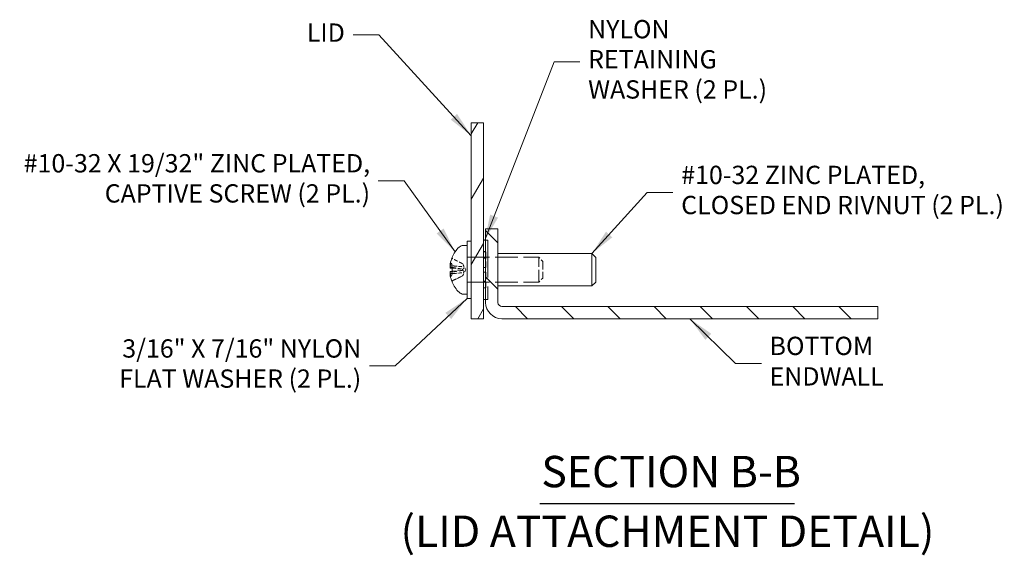
# Model space of a CAD drawing. Units: inches. Extents: x 9 to 196, y 6 to 122.
# Drawn here: x 74 to 120, y 97 to 122 of the extents above; entities that cross this region are included whole.
import ezdxf

# ---------------------------------------------------------------- set-up
doc = ezdxf.new("R2010")
doc.units = ezdxf.units.IN
doc.header["$LTSCALE"] = 12
doc.header["$MEASUREMENT"] = 0
doc.linetypes.add('DASHED', pattern=[0.2067, 0.1654, -0.0413])
for name, color, linetype, lineweight in [('Hatch (ANSI)', 7, 'Continuous', 5), ('Hidden (ANSI)', 7, 'DASHED', 5), ('Symbol (ANSI)', 7, 'Continuous', 5), ('Visible (ANSI)', 7, 'Continuous', 5)]:
    doc.layers.add(name, color=color, linetype=linetype, lineweight=lineweight)
doc.styles.add('DEFAULT-ANSI', font='tahoma.ttf')
doc.styles.add('ROMANS', font='tahoma.ttf')
doc.styles.add('Text Style168', font='tahoma.ttf')
doc.dimstyles.new('Default (ANSI)$7', dxfattribs={"dimscale": 12, "dimtxt": 0.07, "dimasz": 0.098425, "dimexe": 0.125, "dimexo": 0.0625, "dimgap": 0.031496, "dimtad": 0, "dimtih": 1, "dimtoh": 1, "dimrnd": 1e-08, "dimzin": 0, "dimdsep": 46, "dimtxsty": 'ROMANS', "dimcen": 0.09, "dimdle": 0.393701, "dimclrd": 256, "dimclre": 256, "dimclrt": 256, "dimadec": 0, "dimazin": 0, "dimtfac": 1.428571, "dimtofl": 0, "dimtmove": 0, "dimatfit": 3, "dimfxl": 1, "dimtolj": 1, "dimtzin": 0, "dimlwd": -1, "dimlwe": -1, "dimarcsym": 0})

msp = doc.modelspace()

# ---------------------------------------------------------------- hatches: boundary and pattern name
at = {"layer": 'Hatch (ANSI)'}
h = msp.add_hatch(dxfattribs=at)
h.set_pattern_fill('ANSI31', color=256, scale=12, angle=15, style=0)
h.paths.add_polyline_path([(95.04711, 117.14017), (95.60931, 117.14017), (95.60931, 108.14017), (95.04711, 108.14017)])
h = msp.add_hatch(dxfattribs=at)
h.set_pattern_fill('ANSI31', color=256, scale=12, angle=90, style=0)
edge = h.paths.add_edge_path()
edge.add_line((113.70306, 108.14017), (113.70306, 108.70237))
edge.add_line((113.70306, 108.70237), (96.45276, 108.70237))
edge.add_ellipse((96.45276, 108.88987), major_axis=(0, -0.1875), ratio=1, start_angle=270, end_angle=360, ccw=False)
edge.add_line((96.26526, 108.88987), (96.26526, 112.26517))
edge.add_line((96.26526, 112.26517), (95.70306, 112.26517))
edge.add_line((95.70306, 112.26517), (95.70306, 108.88987))
edge.add_ellipse((96.45276, 108.88987), major_axis=(-0.7497, 0), ratio=1, start_angle=0, end_angle=90)
edge.add_line((96.45276, 108.14017), (113.70306, 108.14017))

# ---------------------------------------------------------------- linework, layer by layer
at = {"layer": 'Hidden (ANSI)', "ltscale": 0.015495}
for p, q in [((95.70306, 111.74917), (95.80131, 111.74917)), ((95.70306, 109.03117), (95.80131, 109.03117))]:
    msp.add_line(p, q, dxfattribs=at)
at = {"layer": 'Hidden (ANSI)', "ltscale": 0.860632}
msp.add_line((95.80131, 111.74917), (95.80131, 109.03117), dxfattribs=at)
at = {"layer": 'Hidden (ANSI)', "ltscale": 0.030375}
for p, q in [((95.60931, 111.22417), (95.80131, 111.22417)), ((95.60931, 109.55617), (95.80131, 109.55617))]:
    msp.add_line(p, q, dxfattribs=at)
at = {"layer": 'Hidden (ANSI)', "ltscale": 0.015138}
for p, q in [((95.70531, 111.21753), (95.60931, 111.21753)), ((95.60931, 110.9168), (95.70531, 110.9168)), ((95.70531, 110.49517), (95.60931, 110.49517)), ((95.70531, 110.28517), (95.60931, 110.28517)), ((95.70531, 109.86353), (95.60931, 109.86353)), ((95.70531, 109.5628), (95.60931, 109.5628))]:
    msp.add_line(p, q, dxfattribs=at)
at = {"layer": 'Hidden (ANSI)', "ltscale": 0.174415}
for p, q in [((95.70531, 111.21753), (95.70531, 110.49517)), ((95.70531, 110.28517), (95.70531, 109.5628))]:
    msp.add_line(p, q, dxfattribs=at)
at = {"layer": 'Hidden (ANSI)', "ltscale": 0.012008}
for p, q in [((94.16444, 110.94207), (94.16444, 110.93217)), ((94.16444, 109.84816), (94.16444, 109.83826))]:
    msp.add_line(p, q, dxfattribs=at)
at = {"layer": 'Hidden (ANSI)', "ltscale": 0.080224}
for p, q in [((94.64458, 110.67327), (94.19169, 110.89907)), ((94.64458, 110.10706), (94.19169, 109.88126))]:
    msp.add_line(p, q, dxfattribs=at)
at = {"layer": 'Hidden (ANSI)', "ltscale": 0.522501}
for p, q in [((94.84911, 110.96017), (98.14161, 110.96017)), ((94.84911, 109.82017), (98.14161, 109.82017))]:
    msp.add_line(p, q, dxfattribs=at)
at = {"layer": 'Hidden (ANSI)', "ltscale": 0.28413}
msp.add_line((98.14161, 109.82017), (98.14161, 110.96017), dxfattribs=at)
at = {"layer": 'Hidden (ANSI)', "ltscale": 0.041988}
for p, q in [((98.32911, 110.77267), (98.14161, 110.96017)), ((98.32911, 110.00767), (98.14161, 109.82017))]:
    msp.add_line(p, q, dxfattribs=at)
at = {"layer": 'Hidden (ANSI)', "ltscale": 0.190633}
msp.add_line((98.32911, 110.77267), (98.32911, 110.00767), dxfattribs=at)
at = {"layer": 'Hidden (ANSI)', "ltscale": 0.052211}
for p, q in [((94.091, 110.57563), (94.41932, 110.54691)), ((94.091, 110.2047), (94.41932, 110.23343))]:
    msp.add_line(p, q, dxfattribs=at)
at = {"layer": 'Hidden (ANSI)', "ltscale": 0.031686}
for p, q in [((94.11748, 110.69734), (94.20103, 110.56864)), ((94.11748, 110.083), (94.20103, 110.21169))]:
    msp.add_line(p, q, dxfattribs=at)
at = {"layer": 'Hidden (ANSI)', "ltscale": 0.077678}
for p, q in [((94.16444, 110.45922), (94.6526, 110.41651)), ((94.16444, 110.32111), (94.6526, 110.36382))]:
    msp.add_line(p, q, dxfattribs=at)
at = {"layer": 'Hidden (ANSI)', "ltscale": 0.004338}
for p, q in [((94.64458, 110.67189), (94.64458, 110.67327)), ((94.64458, 110.10706), (94.64458, 110.10844))]:
    msp.add_line(p, q, dxfattribs=at)
at = {"layer": 'Hidden (ANSI)', "ltscale": 0.050793}
for q in [(94.64458, 110.67327), (94.64458, 110.10706)]:
    msp.add_line((94.79511, 110.39017), q, dxfattribs=at)
at = {"layer": 'Hidden (ANSI)', "ltscale": 0.008777}
msp.add_line((94.64458, 110.36225), (94.64458, 110.41808), dxfattribs=at)
at = {"layer": 'Hidden (ANSI)', "ltscale": 0.008555}
for centre, start, end in [((94.21364, 110.9431), 180, 243.5), ((94.21364, 109.83723), 116.5, 180)]:
    msp.add_arc(centre, 0.0492, start, end, dxfattribs=at)
at = {"layer": 'Hidden (ANSI)', "ltscale": 0.020907}
for centre, major_axis, start_param, end_param in [((93.92847, 110.56845), (0.38019, 0.044), 5.08444874, 5.49833003), ((93.92847, 110.21188), (-0.38019, 0.044), 3.92644793, 4.34032921)]:
    msp.add_ellipse(centre, major_axis=major_axis, ratio=0.11513708, start_param=start_param, end_param=end_param, dxfattribs=at)
at = {"layer": 'Hidden (ANSI)', "ltscale": 0.019678}
for centre, major_axis, start_param, end_param in [((93.92847, 110.63155), (-0.38019, 0.05158), 1.99109376, 2.38327052), ((93.92847, 110.14879), (0.38019, 0.05158), 0.75832213, 1.15049889)]:
    msp.add_ellipse(centre, major_axis=major_axis, ratio=0.09735995, start_param=start_param, end_param=end_param, dxfattribs=at)
at = {"layer": 'Hidden (ANSI)', "ltscale": 0.011717}
for points, knots in [([(94.16841, 110.95141), (94.16833, 110.95122), (94.16825, 110.95104), (94.16586, 110.94527), (94.16444, 110.93818), (94.16444, 110.92617), (94.16586, 110.91912), (94.1705, 110.90809), (94.17455, 110.90217), (94.18235, 110.89457), (94.18701, 110.89128), (94.19169, 110.88905)], [0.0229894201, 0.0229894201, 0.0229894201, 0.0229894201, 0.0232421414, 0.0232421414, 0.0309595666, 0.0309595666, 0.0386721763, 0.0386721763, 0.0463772547, 0.0463772547, 0.0526922095, 0.0526922095, 0.0526922095, 0.0526922095]), ([(94.19169, 109.89128), (94.18701, 109.88905), (94.18235, 109.88576), (94.17455, 109.87816), (94.1705, 109.87224), (94.16586, 109.86121), (94.16444, 109.85416), (94.16444, 109.84215), (94.16586, 109.83506), (94.16825, 109.82929), (94.16833, 109.82911), (94.16841, 109.82893)], [0.0709819312, 0.0709819312, 0.0709819312, 0.0709819312, 0.077296886, 0.077296886, 0.0850019644, 0.0850019644, 0.0927145741, 0.0927145741, 0.1004319993, 0.1004319993, 0.1006847206, 0.1006847206, 0.1006847206, 0.1006847206])]:
    msp.add_open_spline(points, degree=3, knots=knots, dxfattribs=at)
at = {"layer": 'Hidden (ANSI)', "ltscale": 0.078929}
for points, weights in [([(94.63604, 110.67604), (94.47567, 110.75377), (94.19169, 110.88905)], [1.00219831115, 1.04390169566, 1.00556618949]), ([(94.19169, 110.49068), (94.47567, 110.44525), (94.63604, 110.41939)], [1.00556618949, 1.04390169566, 1.00219831115]), ([(94.63604, 110.36094), (94.47567, 110.33508), (94.19169, 110.28965)], [1.00219831115, 1.04390169566, 1.00556618949]), ([(94.19169, 109.89128), (94.47567, 110.02656), (94.63604, 110.10429)], [1.00556618949, 1.04390169566, 1.00219831115])]:
    msp.add_rational_spline(points, weights, degree=2, dxfattribs=at)
at = {"layer": 'Hidden (ANSI)', "ltscale": 0.008555}
for points, knots in [([(94.19169, 110.49068), (94.18701, 110.49143), (94.18235, 110.49234), (94.17455, 110.49417), (94.1705, 110.49542), (94.16586, 110.49748), (94.16444, 110.49867), (94.16444, 110.49957)], [0.0709819312, 0.0709819312, 0.0709819312, 0.0709819312, 0.077296886, 0.077296886, 0.0850019644, 0.0850019644, 0.0927145741, 0.0927145741, 0.0927145741, 0.0927145741]), ([(94.16444, 110.28076), (94.16444, 110.28166), (94.16586, 110.28285), (94.1705, 110.28491), (94.17455, 110.28616), (94.18235, 110.28799), (94.18701, 110.2889), (94.19169, 110.28965)], [0.0309595666, 0.0309595666, 0.0309595666, 0.0309595666, 0.0386721763, 0.0386721763, 0.0463772547, 0.0463772547, 0.0526922095, 0.0526922095, 0.0526922095, 0.0526922095])]:
    msp.add_open_spline(points, degree=3, knots=knots, dxfattribs=at)
at = {"layer": 'Hidden (ANSI)', "ltscale": 0.078763}
for points in [[(94.20103, 110.56864), (94.23432, 110.56466), (94.26799, 110.56114), (94.42884, 110.54516), (94.56082, 110.53484), (94.69392, 110.52473)], [(94.20103, 110.21169), (94.23432, 110.21567), (94.26799, 110.21919), (94.42884, 110.23517), (94.56082, 110.24549), (94.69392, 110.2556)]]:
    msp.add_open_spline(points, degree=3, knots=[-3.697244564, -3.697244564, -3.697244564, -3.697244564, -3.658210384, -3.658210384, -3.490954467, -3.490954467, -3.490954467, -3.490954467], dxfattribs=at)
at = {"layer": 'Hidden (ANSI)', "ltscale": 0.001421}
for points in [[(94.64458, 110.67189), (94.64174, 110.67328), (94.63889, 110.67466), (94.63604, 110.67604)], [(94.63604, 110.41939), (94.63889, 110.41893), (94.64174, 110.41849), (94.64458, 110.41808)], [(94.64458, 110.36225), (94.64174, 110.36184), (94.63889, 110.3614), (94.63604, 110.36094)], [(94.63604, 110.10429), (94.63889, 110.10567), (94.64174, 110.10706), (94.64458, 110.10844)]]:
    msp.add_open_spline(points, degree=3, dxfattribs=at)
at = {"layer": 'Hidden (ANSI)', "ltscale": 0.034127}
for points, knots in [([(94.69392, 110.52473), (94.69538, 110.52536), (94.6967, 110.52624), (94.70071, 110.53028), (94.70225, 110.53497), (94.70225, 110.54648), (94.70071, 110.55405), (94.69496, 110.57126), (94.69082, 110.58089), (94.68145, 110.6011), (94.67522, 110.61352), (94.66216, 110.63888), (94.65532, 110.65181), (94.64904, 110.66356), (94.64756, 110.66633), (94.64607, 110.66911), (94.64458, 110.67189)], [-0.0829058855, -0.0829058855, -0.0829058855, -0.0829058855, -0.0772272903, -0.0772272903, -0.0628080793, -0.0628080793, -0.0483888684, -0.0483888684, -0.0339696574, -0.0339696574, -0.0169848287, -0.0169848287, 0, 0, 0, 0.0039987782, 0.0039987782, 0.0039987782, 0.0039987782]), ([(94.64458, 110.41808), (94.64607, 110.41763), (94.64756, 110.41726), (94.65532, 110.41584), (94.66216, 110.41628), (94.67522, 110.42117), (94.68145, 110.42563), (94.69082, 110.43636), (94.69496, 110.44304), (94.70071, 110.45927), (94.70225, 110.46885), (94.70225, 110.48843), (94.70071, 110.49971), (94.6967, 110.51569), (94.69538, 110.52024), (94.69392, 110.52473)], [0.2210465127, 0.2210465127, 0.2210465127, 0.2210465127, 0.225045291, 0.225045291, 0.2420301196, 0.2420301196, 0.2590149483, 0.2590149483, 0.2734341593, 0.2734341593, 0.2878533703, 0.2878533703, 0.3022725813, 0.3022725813, 0.3079511765, 0.3079511765, 0.3079511765, 0.3079511765]), ([(94.69392, 110.2556), (94.69538, 110.2601), (94.6967, 110.26464), (94.70071, 110.28063), (94.70225, 110.2919), (94.70225, 110.31148), (94.70071, 110.32106), (94.69496, 110.3373), (94.69082, 110.34397), (94.68145, 110.3547), (94.67522, 110.35916), (94.66216, 110.36405), (94.65532, 110.36449), (94.64904, 110.36334), (94.64756, 110.36307), (94.64607, 110.36271), (94.64458, 110.36225)], [-0.0829058855, -0.0829058855, -0.0829058855, -0.0829058855, -0.0772272903, -0.0772272903, -0.0628080793, -0.0628080793, -0.0483888684, -0.0483888684, -0.0339696574, -0.0339696574, -0.0169848287, -0.0169848287, 0, 0, 0, 0.0039987782, 0.0039987782, 0.0039987782, 0.0039987782]), ([(94.64458, 110.10844), (94.64607, 110.11122), (94.64756, 110.114), (94.65532, 110.12852), (94.66216, 110.14146), (94.67522, 110.16681), (94.68145, 110.17923), (94.69082, 110.19944), (94.69496, 110.20908), (94.70071, 110.22629), (94.70225, 110.23385), (94.70225, 110.24536), (94.70071, 110.25005), (94.6967, 110.2541), (94.69538, 110.25498), (94.69392, 110.2556)], [0.2210465127, 0.2210465127, 0.2210465127, 0.2210465127, 0.225045291, 0.225045291, 0.2420301196, 0.2420301196, 0.2590149483, 0.2590149483, 0.2734341593, 0.2734341593, 0.2878533703, 0.2878533703, 0.3022725813, 0.3022725813, 0.3079511765, 0.3079511765, 0.3079511765, 0.3079511765])]:
    msp.add_open_spline(points, degree=3, knots=knots, dxfattribs=at)
at = {"layer": 'Symbol (ANSI)', "lineweight": 30}
msp.add_line((98.18552, 99.66378), (109.87823, 99.66378), dxfattribs=at)
at = {"layer": 'Visible (ANSI)'}
for p, q in [((95.04711, 117.14017), (95.60931, 117.14017)), ((95.04711, 117.14017), (95.04711, 108.14017)), ((95.60931, 108.14017), (95.60931, 117.14017)), ((96.26526, 112.26517), (95.70306, 112.26517)), ((95.70306, 112.26517), (95.70306, 108.88987)), ((96.26526, 108.88987), (96.26526, 112.26517)), ((94.84911, 109.07767), (94.84911, 111.70267)), ((95.04711, 111.70267), (94.84911, 111.70267)), ((95.60931, 111.74917), (95.70306, 111.74917)), ((94.68809, 111.50917), (94.84911, 111.50917)), ((94.16444, 110.9431), (94.16444, 110.94207)), ((96.26526, 111.13417), (100.58106, 111.13417)), ((100.58106, 109.64617), (100.58106, 111.13417)), ((100.76106, 110.95417), (100.58106, 111.13417)), ((100.76106, 110.95417), (100.76106, 109.82617)), ((94.07782, 110.4668), (94.16444, 110.45922)), ((94.07782, 110.31354), (94.16444, 110.32111)), ((94.16444, 110.49957), (94.16444, 110.28076)), ((94.16444, 109.83826), (94.16444, 109.83723)), ((100.76106, 109.82617), (100.58106, 109.64617)), ((96.26526, 109.64617), (100.58106, 109.64617)), ((94.68809, 109.27117), (94.84911, 109.27117)), ((95.04711, 109.07767), (94.84911, 109.07767)), ((95.60931, 109.03117), (95.70306, 109.03117)), ((113.70306, 108.70237), (96.45276, 108.70237)), ((113.70306, 108.14017), (113.70306, 108.70237)), ((95.04711, 108.14017), (95.60931, 108.14017)), ((96.45276, 108.14017), (113.70306, 108.14017))]:
    msp.add_line(p, q, dxfattribs=at)
for centre, radius, start, end in [((95.50581, 110.39017), 1.4547, 134.639773, 156.833105), ((94.68809, 111.21823), 0.29094, 90, 134.639773), ((94.21364, 110.9431), 0.0492, 156.833105, 180), ((94.21364, 109.83723), 0.0492, 180, 203.166895), ((95.50581, 110.39017), 1.4547, 203.166895, 225.360227), ((94.68809, 109.56211), 0.29094, 225.360227, 270), ((96.45276, 108.88987), 0.7497, 180, 270), ((96.45276, 108.88987), 0.1875, 180, 270)]:
    msp.add_arc(centre, radius, start, end, dxfattribs=at)
for centre, major_axis, ratio, start_param, end_param in [((95.49802, 110.40338), (1.25096, 0.73707), 0.98515146, 2.21100947, 2.41666041), ((95.46996, 110.23523), (-1.40291, 0.32462), 0.63771578, 6.12428208, 6.26349349), ((95.46996, 110.52182), (-1.38939, -0.37833), 0.75044314, 5.77620714, 5.91541856), ((93.92847, 110.63155), (-0.38019, 0.05158), 0.09735995, 1.96938924, 1.99109376), ((95.49802, 110.30219), (-1.44631, 0.12795), 0.1479205, 5.89161409, 6.09726503), ((95.49802, 110.47814), (-1.44631, -0.12795), 0.1479205, 0.18592028, 0.39157122), ((95.46996, 110.25851), (-1.38939, 0.37833), 0.75044314, 0.36776675, 0.50697817), ((93.92847, 110.14879), (0.38019, 0.05158), 0.09735995, 1.15049889, 1.17220342), ((95.46996, 110.5451), (-1.40291, -0.32462), 0.63771578, 0.01969181, 0.15890323), ((95.49802, 110.37696), (-1.25096, 0.73707), 0.98515146, 0.72493224, 0.93058318)]:
    msp.add_ellipse(centre, major_axis=major_axis, ratio=ratio, start_param=start_param, end_param=end_param, dxfattribs=at)
for points, knots in [([(94.0714, 110.57741), (94.07049, 110.57786), (94.06984, 110.57992), (94.06926, 110.58767), (94.06942, 110.59375), (94.07048, 110.60779), (94.07147, 110.61669), (94.07419, 110.63615), (94.07593, 110.6467), (94.07851, 110.66057), (94.0793, 110.66469), (94.08014, 110.66882)], [0.0272341935, 0.0272341935, 0.0272341935, 0.0272341935, 0.0386135349, 0.0386135349, 0.0512311442, 0.0512311442, 0.0639748528, 0.0639748528, 0.0767185615, 0.0767185615, 0.0818988142, 0.0818988142, 0.0818988142, 0.0818988142]), ([(94.0714, 110.23667), (94.07049, 110.24568), (94.06984, 110.25513), (94.06926, 110.27364), (94.06942, 110.28254), (94.07048, 110.2967), (94.07147, 110.30288), (94.07419, 110.3112), (94.07593, 110.31333), (94.07851, 110.31361), (94.0793, 110.31339), (94.08014, 110.31285)], [0.0272341935, 0.0272341935, 0.0272341935, 0.0272341935, 0.0386135349, 0.0386135349, 0.0512311442, 0.0512311442, 0.0639748528, 0.0639748528, 0.0767185615, 0.0767185615, 0.0818988142, 0.0818988142, 0.0818988142, 0.0818988142]), ([(94.08014, 110.46748), (94.07813, 110.46618), (94.07616, 110.46672), (94.07288, 110.47214), (94.07158, 110.47702), (94.06992, 110.4891), (94.06943, 110.49703), (94.06939, 110.51514), (94.06984, 110.52532), (94.07085, 110.5379), (94.07111, 110.54076), (94.0714, 110.54367)], [0, 0, 0, 0, 0.0129303965, 0.0129303965, 0.025860793, 0.025860793, 0.0384837112, 0.0384837112, 0.0511066295, 0.0511066295, 0.0547055333, 0.0547055333, 0.0547055333, 0.0547055333]), ([(94.16444, 110.49957), (94.16444, 110.50047), (94.16586, 110.50141), (94.16825, 110.50206), (94.16833, 110.50209), (94.16841, 110.50211)], [0.09271457412, 0.09271457412, 0.09271457412, 0.09271457412, 0.10043199931, 0.10043199931, 0.10068472062, 0.10068472062, 0.10068472062, 0.10068472062]), ([(94.16841, 110.27823), (94.16833, 110.27825), (94.16825, 110.27827), (94.16586, 110.27892), (94.16444, 110.27986), (94.16444, 110.28076)], [0.02298942009, 0.02298942009, 0.02298942009, 0.02298942009, 0.0232421414, 0.0232421414, 0.03095956659, 0.03095956659, 0.03095956659, 0.03095956659]), ([(94.08014, 110.11151), (94.07813, 110.12141), (94.07616, 110.13228), (94.07288, 110.15297), (94.07158, 110.16279), (94.06992, 110.17879), (94.06943, 110.18608), (94.06939, 110.19694), (94.06984, 110.2005), (94.07085, 110.20248), (94.07111, 110.20278), (94.0714, 110.20292)], [0, 0, 0, 0, 0.0129303965, 0.0129303965, 0.025860793, 0.025860793, 0.0384837112, 0.0384837112, 0.0511066295, 0.0511066295, 0.0547055333, 0.0547055333, 0.0547055333, 0.0547055333])]:
    msp.add_open_spline(points, degree=3, knots=knots, dxfattribs=at)

# ---------------------------------------------------------------- texts
at = {"layer": 'Symbol (ANSI)', "insert": (89.24129, 121.16429), "char_height": 0.84, "attachment_point": 6, "style": 'ROMANS'}
msp.add_mtext('{LID}', dxfattribs=at)
at = {"layer": 'Symbol (ANSI)', "char_height": 0.84, "line_spacing_factor": 0.987884, "style": 'ROMANS'}
for s, insert, width, attachment_point in [('{NYLON RETAINING\\PWASHER (2 PL.)}', (100.40724, 119.93995), 9.8689781, 4), ('{#10-32 X 19/32" ZINC PLATED,\\PCAPTIVE SCREW (2 PL.)}', (90.40045, 114.4762), 16.2241166, 6), ('{#10-32 ZINC PLATED,\\PCLOSED END RIVNUT (2 PL.)}', (104.67981, 113.9429), 14.923954, 4), ('{3/16" X 7/16" NYLON\\PFLAT WASHER (2 PL.)}', (89.994, 105.97693), 11.2263206, 6)]:
    msp.add_mtext(s, dxfattribs=dict(at, insert=insert, width=width, attachment_point=attachment_point))
at = {"layer": 'Symbol (ANSI)', "insert": (108.73527, 106.08651), "char_height": 0.84, "width": 10.0023987, "attachment_point": 4, "style": 'ROMANS'}
msp.add_mtext('{BOTTOM ENDWALL}', dxfattribs=at)
at = {"layer": 'Symbol (ANSI)', "char_height": 1.44, "attachment_point": 7, "line_spacing_factor": 0.25}
for s, insert, style in [('SECTION B-B', (98.25925, 99.95744), 'Text Style168'), ('(LID ATTACHMENT DETAIL)', (91.79755, 97.21894), 'DEFAULT-ANSI')]:
    msp.add_mtext(s, dxfattribs=dict(at, insert=insert, style=style))

# ---------------------------------------------------------------- leaders
at = {"layer": 'Symbol (ANSI)', "annotation_type": 0, "has_hookline": 1}
for points, hookline_direction, text_width in [([(95.04711, 116.53958), (90.80035, 121.16429), (89.61924, 121.16429)], 1, 1.66815), ([(95.66354, 111.74917), (98.84818, 119.93995), (100.02928, 119.93995)], 0, 9.72911), ([(94.30356, 111.20916), (91.95951, 114.4762), (90.77841, 114.4762)], 1, 16.08129), ([(100.58106, 111.13417), (103.12075, 113.9429), (104.30186, 113.9429)], 0, 14.82834), ([(94.84911, 109.07767), (91.55306, 105.97693), (90.37196, 105.97693)], 1, 11.08247), ([(105.07791, 108.14017), (107.17622, 106.08651), (108.35732, 106.08651)], 0, 9.91584)]:
    msp.add_leader(points, dimstyle='Default (ANSI)$7', override={"dimtad": 0}, dxfattribs=dict(at, hookline_direction=hookline_direction, text_width=text_width))

doc.saveas('drawing.dxf')
